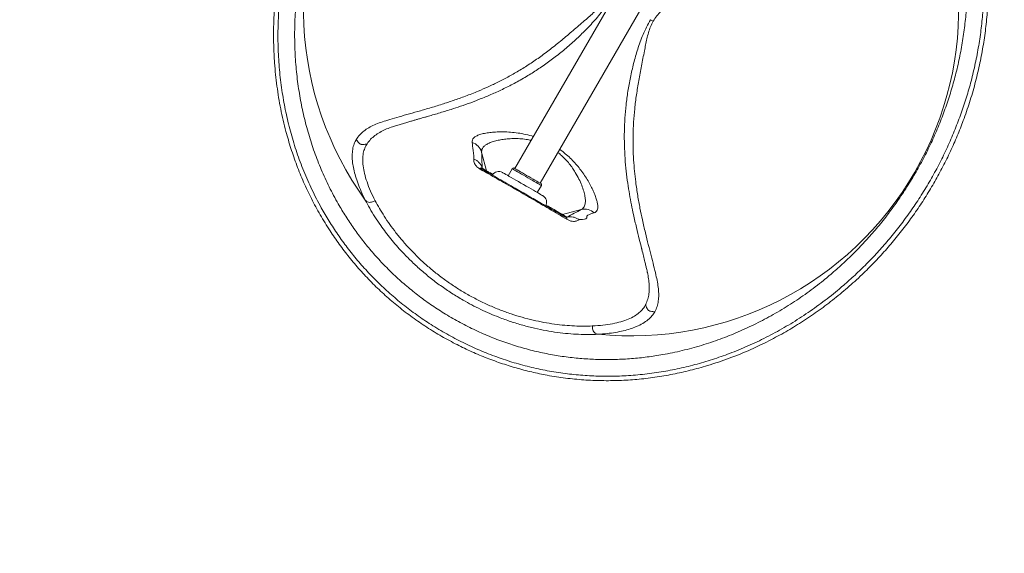
# Model space of a CAD drawing. Units: centimetres. Extents: x -34526 to 449, y -543 to 365.
# Drawn here: x -309 to -255, y -27 to 2 of the extents above; entities that cross this region are included whole.
import ezdxf

# ---------------------------------------------------------------- set-up
doc = ezdxf.new("R2010")
doc.units = ezdxf.units.CM
doc.header["$MEASUREMENT"] = 0
doc.header["$PDMODE"] = 34
doc.header["$PDSIZE"] = -1
doc.linetypes.add('SLD-Center', pattern=[0.75, 0.6, -0.05, 0.05, -0.05])
doc.layers.add('SPRAY ZONE', color=7, linetype='Continuous', true_color=0x00a9c7, plot=False)
doc.styles.add('Vortex annotative', font='arial.ttf')
doc.dimstyles.new('Vortex PRODUCT', dxfattribs={"dimtxt": 0.125, "dimasz": 0.125, "dimexe": 0, "dimexo": 0, "dimgap": 0.125, "dimtad": 0, "dimtih": 1, "dimtoh": 1, "dimdec": 0, "dimzin": 12, "dimdsep": 46, "dimtxsty": 'Vortex annotative', "dimcen": 0, "dimadec": 0, "dimazin": 0, "dimtfac": 1, "dimtdec": 0, "dimtofl": 0, "dimtmove": 0, "dimatfit": 3, "dimfxl": 1, "dimfrac": 1, "dimtolj": 1, "dimtzin": 12, "dimlwd": 18, "dimarcsym": 0})

# ---------------------------------------------------------------- blocks, each defined once
blk = doc.blocks.new('*D2')
at = {"layer": 'Defpoints', "color": 0, "transparency": 16777216}
for p in [(-14.741, 266.32), (-435.721, -85.506)]:
    blk.add_point(p, dxfattribs=at)
at = {"layer": 'SPRAY ZONE', "color": 0, "lineweight": 18, "transparency": 16777216}
for p, q in [((46.645, 317.622), (15.952, 291.971)), ((86.645, 317.622), (46.645, 317.622))]:
    blk.add_line(p, q, dxfattribs=at)
at = {"layer": 'SPRAY ZONE', "color": 0, "transparency": 16777216}
blk.add_solid([(11.677, 297.086), (20.227, 286.856), (-14.741, 266.32)], dxfattribs=at)
at = {"layer": 'SPRAY ZONE', "color": 0, "transparency": 16777216, "insert": (194.305, 317.622), "char_height": 40, "attachment_point": 5, "style": 'Vortex annotative'}
blk.add_mtext('\\A1;∅549cm', dxfattribs=at)

msp = doc.modelspace()

# ---------------------------------------------------------------- linework, layer by layer
at = {"color": 7, "linetype": 'Continuous', "lineweight": 18}
for p, q in [((-271.319, 12.164), (-281.993, -6.323)), ((-280.621, -7.116), (-269.947, 11.372)), ((-286.807, -3.519), (-286.802, -3.518)), ((-288.552, -4.033), (-288.517, -4.022)), ((-284.215, -5.81), (-284.211, -5.782)), ((-283.795, -5.433), (-283.527, -6.44)), ((-283.527, -6.44), (-283.762, -6.305)), ((-282.137, -6.332), (-282.356, -6.712)), ((-282.057, -6.286), (-282.137, -6.332)), ((-280.775, -7.625), (-280.556, -7.245)), ((-280.556, -7.245), (-280.556, -7.153)), ((-278.398, -8.549), (-279.405, -8.82)), ((-279.17, -8.956), (-279.405, -8.82)), ((-274.813, -11.945), (-274.808, -11.966))]:
    msp.add_line(p, q, dxfattribs=at)
at = {"color": 7, "linetype": 'Continuous', "lineweight": 18, "flags": 128}
for points in [[(-282.137, -6.332), (-282.132, -6.336), (-282.109, -6.349), (-282.067, -6.373), (-282.009, -6.406), (-281.936, -6.449), (-281.848, -6.499), (-281.749, -6.557)], [(-282.057, -6.286), (-282.054, -6.288), (-282.034, -6.3), (-281.996, -6.322), (-281.94, -6.354), (-281.87, -6.395), (-281.785, -6.443), (-281.689, -6.499)], [(-280.986, -7.503), (-281.111, -7.431), (-281.243, -7.355), (-281.38, -7.276), (-281.52, -7.195), (-281.661, -7.114), (-281.8, -7.033), (-281.936, -6.955), (-282.065, -6.88), (-282.186, -6.81), (-282.297, -6.746), (-282.396, -6.689), (-282.482, -6.64), (-282.552, -6.599), (-282.606, -6.568), (-282.643, -6.546), (-282.663, -6.535), (-282.666, -6.533)], [(-281.749, -6.557), (-281.641, -6.619), (-281.525, -6.686), (-281.405, -6.755), (-281.284, -6.825), (-281.165, -6.894), (-281.049, -6.96), (-280.941, -7.023), (-280.842, -7.08), (-280.755, -7.13), (-280.682, -7.173), (-280.625, -7.206), (-280.584, -7.229), (-280.561, -7.242), (-280.556, -7.245)], [(-281.689, -6.499), (-281.583, -6.56), (-281.47, -6.625), (-281.354, -6.692), (-281.236, -6.76), (-281.12, -6.827), (-281.009, -6.892), (-280.905, -6.952), (-280.81, -7.006), (-280.728, -7.053), (-280.661, -7.093), (-280.609, -7.122), (-280.574, -7.142), (-280.558, -7.152), (-280.556, -7.153)], [(-280.466, -7.803), (-280.474, -7.799), (-280.499, -7.784), (-280.542, -7.759), (-280.602, -7.725), (-280.678, -7.681), (-280.768, -7.629), (-280.872, -7.569), (-280.986, -7.503)]]:
    msp.add_lwpolyline(points, dxfattribs=at)
at = {"color": 7, "linetype": 'Continuous', "lineweight": 18}
for centre, radius, start, end in [((-275.695, 2.365), 17.768, 84.1943, 215.8035), ((-275.695, 2.365), 17.768, 264.1942, 35.8034), ((-284.541, -5.653), 0.777, 16.4406, 72.5678), ((-282.864, -6.877), 0.397, 60, 150), ((-280.665, -8.147), 0.397, 330, 60), ((-278.216, -9.304), 0.777, 47.4348, 103.558)]:
    msp.add_arc(centre, radius, start, end, dxfattribs=at)
for points, knots in [([(-285.228, -15.824), (-285.507, -15.674), (-286.066, -15.374), (-286.873, -14.868), (-287.655, -14.325), (-288.402, -13.744), (-289.11, -13.132), (-289.774, -12.491), (-290.397, -11.825), (-290.98, -11.137), (-291.521, -10.43), (-292.049, -9.665), (-292.555, -8.841), (-293.031, -7.957), (-293.453, -7.06), (-293.823, -6.152), (-294.141, -5.236), (-294.439, -4.217), (-294.7, -3.09), (-294.906, -1.852), (-295.026, -0.694), (-295.078, 0.382), (-295.08, 1.372), (-295.035, 2.372), (-294.942, 3.372), (-294.801, 4.37), (-294.613, 5.368), (-294.375, 6.371), (-294.087, 7.375), (-293.765, 8.325), (-293.415, 9.217), (-293.049, 10.051), (-292.647, 10.876), (-292.211, 11.686), (-291.743, 12.478), (-291.24, 13.252), (-290.701, 14.007), (-290.131, 14.741), (-289.535, 15.445), (-288.919, 16.116), (-288.241, 16.797), (-287.496, 17.478), (-286.684, 18.152), (-285.851, 18.777), (-285.001, 19.353), (-284.137, 19.881), (-283.181, 20.404), (-282.129, 20.907), (-280.973, 21.375), (-279.882, 21.739), (-278.861, 22.018), (-277.914, 22.227), (-276.951, 22.388), (-275.987, 22.498), (-275.024, 22.556), (-274.063, 22.564), (-273.087, 22.521), (-272.101, 22.423), (-271.161, 22.275), (-270.271, 22.086), (-269.433, 21.865), (-268.598, 21.601), (-267.772, 21.296), (-266.959, 20.951), (-266.145, 20.556), (-265.335, 20.108), (-264.531, 19.609), (-263.754, 19.069), (-263.01, 18.493), (-262.304, 17.884), (-261.637, 17.243), (-261.01, 16.576), (-260.424, 15.885), (-259.88, 15.176), (-259.35, 14.41), (-258.844, 13.586), (-258.367, 12.704), (-257.945, 11.808), (-257.575, 10.902), (-257.256, 9.988), (-256.958, 8.972), (-256.695, 7.848), (-256.487, 6.613), (-256.365, 5.457), (-256.311, 4.384), (-256.308, 3.396), (-256.352, 2.398), (-256.444, 1.4), (-256.583, 0.402), (-256.769, -0.596), (-257.005, -1.6), (-257.292, -2.606), (-257.612, -3.557), (-257.959, -4.45), (-258.324, -5.286), (-258.726, -6.113), (-259.162, -6.925), (-259.63, -7.719), (-260.132, -8.494), (-260.668, -9.248), (-261.235, -9.98), (-261.827, -10.683), (-262.44, -11.353), (-263.115, -12.033), (-263.856, -12.714), (-264.664, -13.387), (-265.492, -14.013), (-266.338, -14.59), (-267.198, -15.118), (-268.152, -15.644), (-269.204, -16.151), (-270.362, -16.624), (-271.455, -16.992), (-272.478, -17.274), (-273.427, -17.486), (-274.392, -17.65), (-275.357, -17.763), (-276.32, -17.824), (-277.282, -17.834), (-278.258, -17.793), (-279.244, -17.697), (-280.186, -17.552), (-281.082, -17.364), (-281.928, -17.142), (-282.771, -16.878), (-283.606, -16.569), (-284.429, -16.223), (-284.962, -15.957), (-285.228, -15.824)], [0, 0, 0, 0, 0.0070919, 0.0142088, 0.0213333, 0.0284489, 0.0355397, 0.0425404, 0.0495616, 0.0565925, 0.0636189, 0.0706238, 0.0788963, 0.0871895, 0.0955004, 0.1038192, 0.1121308, 0.1204156, 0.1312944, 0.1421815, 0.1530606, 0.1614584, 0.1698653, 0.1782701, 0.186665, 0.1948036, 0.202967, 0.2111327, 0.2192842, 0.2274127, 0.234252, 0.2411216, 0.2480047, 0.2548854, 0.2617494, 0.2685851, 0.2756137, 0.2826621, 0.2897203, 0.2967745, 0.303808, 0.312321, 0.3208557, 0.3294079, 0.3379675, 0.3465192, 0.3550435, 0.3658375, 0.3766396, 0.387434, 0.3957642, 0.4041033, 0.4124402, 0.4207673, 0.4286415, 0.4365399, 0.4444407, 0.4523278, 0.4601924, 0.4667999, 0.4734343, 0.4800815, 0.4867276, 0.4933594, 0.4999653, 0.5070121, 0.5140833, 0.5211619, 0.5282317, 0.5352774, 0.5423067, 0.549357, 0.5564172, 0.5634728, 0.5705067, 0.5787627, 0.5870394, 0.5953337, 0.6036358, 0.6119309, 0.6201993, 0.6310569, 0.6419226, 0.6527804, 0.6611616, 0.669552, 0.6779404, 0.6863189, 0.6944659, 0.7026374, 0.7108113, 0.7189717, 0.7271095, 0.7339596, 0.7408402, 0.7477348, 0.7546277, 0.7615042, 0.7683516, 0.7753527, 0.7823735, 0.789404, 0.7964307, 0.8034368, 0.8119169, 0.8204185, 0.8289377, 0.8374643, 0.8459831, 0.8544746, 0.8652994, 0.8761326, 0.8869577, 0.8953123, 0.9036757, 0.9120369, 0.9203883, 0.9282668, 0.9361692, 0.9440744, 0.9519665, 0.9598362, 0.9665079, 0.973207, 0.9799195, 0.9866316, 0.9933292, 1, 1, 1, 1]), ([(-264.01, 18.943), (-264.266, 19.123), (-264.78, 19.483), (-265.588, 19.971), (-266.42, 20.42), (-267.272, 20.823), (-268.108, 21.166), (-268.924, 21.453), (-269.716, 21.691), (-270.512, 21.891), (-271.308, 22.052), (-272.178, 22.187), (-273.12, 22.282), (-274.128, 22.325), (-275.122, 22.313), (-276.099, 22.248), (-277.088, 22.128), (-278.09, 21.951), (-279.105, 21.715), (-280.1, 21.424), (-281.078, 21.08), (-282.036, 20.685), (-282.958, 20.248), (-283.847, 19.773), (-284.703, 19.261), (-285.545, 18.7), (-286.37, 18.092), (-287.176, 17.435), (-287.908, 16.777), (-288.569, 16.128), (-289.162, 15.497), (-289.737, 14.835), (-290.29, 14.145), (-290.841, 13.399), (-291.382, 12.594), (-291.906, 11.729), (-292.392, 10.84), (-292.836, 9.935), (-293.236, 9.018), (-293.589, 8.092), (-293.897, 7.162), (-294.16, 6.23), (-294.379, 5.301), (-294.568, 4.304), (-294.717, 3.241), (-294.813, 2.115), (-294.849, 0.992), (-294.824, -0.128), (-294.738, -1.243), (-294.593, -2.33), (-294.393, -3.39), (-294.138, -4.424), (-293.824, -5.449), (-293.447, -6.463), (-293.007, -7.464), (-292.542, -8.369), (-292.067, -9.181), (-291.596, -9.904), (-291.084, -10.613), (-290.53, -11.305), (-289.933, -11.977), (-289.29, -12.627), (-288.604, -13.252), (-287.88, -13.846), (-287.124, -14.404), (-286.322, -14.933), (-285.474, -15.425), (-284.581, -15.879), (-283.667, -16.283), (-282.738, -16.634), (-281.793, -16.932), (-280.836, -17.173), (-279.87, -17.359), (-278.906, -17.49), (-277.95, -17.568), (-277.008, -17.596), (-276.044, -17.572), (-275.061, -17.495), (-274.058, -17.36), (-273.074, -17.172), (-272.107, -16.934), (-271.159, -16.648), (-270.2, -16.304), (-269.227, -15.898), (-268.242, -15.423), (-267.274, -14.89), (-266.326, -14.299), (-265.398, -13.649), (-264.577, -13.007), (-263.857, -12.388), (-263.234, -11.807), (-262.625, -11.194), (-262.035, -10.55), (-261.455, -9.865), (-260.89, -9.137), (-260.344, -8.367), (-259.826, -7.569), (-259.343, -6.75), (-258.896, -5.912), (-258.488, -5.06), (-258.119, -4.195), (-257.79, -3.323), (-257.5, -2.449), (-257.241, -1.545), (-257.019, -0.613), (-256.836, 0.346), (-256.699, 1.299), (-256.605, 2.244), (-256.555, 3.18), (-256.545, 4.206), (-256.592, 5.321), (-256.715, 6.521), (-256.895, 7.615), (-257.113, 8.609), (-257.355, 9.504), (-257.643, 10.392), (-257.965, 11.239), (-258.319, 12.047), (-258.699, 12.817), (-259.121, 13.578), (-259.587, 14.328), (-260.095, 15.063), (-260.645, 15.777), (-261.238, 16.468), (-261.872, 17.133), (-262.547, 17.771), (-263.257, 18.38), (-263.759, 18.756), (-264.01, 18.943)], [0, 0, 0, 0, 0.0071021, 0.0142292, 0.0213647, 0.0284915, 0.0355932, 0.0419426, 0.048309, 0.0546822, 0.0610507, 0.0674018, 0.0756435, 0.0839075, 0.0921856, 0.100462, 0.1087143, 0.1177935, 0.1268919, 0.1360024, 0.1451153, 0.1542191, 0.1633019, 0.1718342, 0.1803931, 0.1889598, 0.1975195, 0.2060622, 0.2145837, 0.2213752, 0.2281851, 0.2349984, 0.2418029, 0.24859, 0.2561964, 0.263834, 0.2714838, 0.2791244, 0.2867332, 0.2943562, 0.3020007, 0.3096576, 0.3173116, 0.3249426, 0.3344436, 0.343954, 0.3534577, 0.3632192, 0.3729871, 0.3827495, 0.3920766, 0.4014336, 0.4107996, 0.4201577, 0.4294965, 0.4388114, 0.4458308, 0.4528696, 0.4599115, 0.4669439, 0.4739579, 0.4810561, 0.4881794, 0.4953115, 0.5024352, 0.5095336, 0.5170678, 0.5246321, 0.5322062, 0.5397699, 0.5473036, 0.5550087, 0.5627443, 0.5705024, 0.5782685, 0.5860224, 0.5937399, 0.6024115, 0.6111016, 0.619806, 0.6285157, 0.6372181, 0.6458979, 0.6554093, 0.6649505, 0.6745013, 0.6840453, 0.6935707, 0.7030716, 0.7099051, 0.7167544, 0.7236061, 0.7304496, 0.7372781, 0.7444363, 0.7516205, 0.7588123, 0.765994, 0.7731499, 0.7803062, 0.7874844, 0.7946736, 0.8018586, 0.8090206, 0.8169443, 0.8248867, 0.832844, 0.8408074, 0.8487637, 0.8566967, 0.8672485, 0.8778083, 0.888361, 0.8964867, 0.9046201, 0.912752, 0.9208757, 0.9281027, 0.9353539, 0.9426122, 0.9498641, 0.9571006, 0.9643177, 0.9714385, 0.9785843, 0.9857374, 0.992881, 1, 1, 1, 1]), ([(-268.378, 20.301), (-268.112, 20.194), (-267.58, 19.98), (-266.798, 19.604), (-266.033, 19.192), (-265.291, 18.741), (-264.574, 18.254), (-263.886, 17.731), (-263.229, 17.176), (-262.605, 16.593), (-262.018, 15.987), (-261.465, 15.355), (-260.948, 14.698), (-260.466, 14.02), (-260.025, 13.328), (-259.623, 12.626), (-259.26, 11.917), (-258.921, 11.173), (-258.609, 10.391), (-258.327, 9.572), (-258.086, 8.745), (-257.861, 7.809), (-257.667, 6.757), (-257.525, 5.586), (-257.46, 4.498), (-257.454, 3.496), (-257.489, 2.585), (-257.567, 1.662), (-257.689, 0.73), (-257.856, -0.208), (-258.063, -1.125), (-258.309, -2.02), (-258.589, -2.889), (-258.91, -3.757), (-259.272, -4.617), (-259.675, -5.467), (-260.119, -6.301), (-260.601, -7.118), (-261.119, -7.912), (-261.667, -8.678), (-262.232, -9.398), (-262.811, -10.071), (-263.4, -10.702), (-264.007, -11.3), (-264.627, -11.865), (-265.339, -12.462), (-266.146, -13.076), (-267.053, -13.692), (-267.979, -14.25), (-268.922, -14.75), (-269.881, -15.193), (-270.864, -15.585), (-271.875, -15.923), (-272.916, -16.206), (-273.898, -16.41), (-274.816, -16.55), (-275.666, -16.639), (-276.532, -16.685), (-277.393, -16.687), (-278.25, -16.645), (-279.1, -16.56), (-279.959, -16.43), (-280.821, -16.253), (-281.684, -16.027), (-282.543, -15.751), (-283.395, -15.424), (-284.235, -15.051), (-285.055, -14.632), (-285.835, -14.178), (-286.574, -13.693), (-287.271, -13.182), (-287.938, -12.64), (-288.572, -12.07), (-289.168, -11.475), (-289.725, -10.859), (-290.244, -10.225), (-290.725, -9.576), (-291.168, -8.914), (-291.622, -8.163), (-292.07, -7.32), (-292.5, -6.38), (-292.87, -5.429), (-293.181, -4.467), (-293.436, -3.496), (-293.642, -2.497), (-293.798, -1.469), (-293.899, -0.407), (-293.942, 0.671), (-293.925, 1.763), (-293.847, 2.867), (-293.716, 3.913), (-293.542, 4.896), (-293.337, 5.813), (-293.086, 6.736), (-292.79, 7.658), (-292.447, 8.577), (-292.054, 9.491), (-291.614, 10.395), (-291.129, 11.281), (-290.605, 12.143), (-290.064, 12.944), (-289.514, 13.682), (-288.961, 14.363), (-288.386, 15.014), (-287.793, 15.632), (-287.136, 16.264), (-286.412, 16.9), (-285.618, 17.529), (-284.807, 18.11), (-283.98, 18.643), (-283.141, 19.128), (-282.277, 19.572), (-281.388, 19.975), (-280.47, 20.336), (-279.535, 20.648), (-278.583, 20.91), (-277.613, 21.12), (-276.664, 21.271), (-275.734, 21.369), (-274.826, 21.417), (-273.901, 21.416), (-272.962, 21.364), (-272.029, 21.259), (-271.103, 21.101), (-270.191, 20.89), (-269.278, 20.63), (-268.678, 20.411), (-268.378, 20.301)], [0, 0, 0, 0, 0.006803, 0.013631, 0.020467, 0.027295, 0.034099, 0.040925, 0.047774, 0.054633, 0.061485, 0.068313, 0.075355, 0.082416, 0.089492, 0.096575, 0.103651, 0.110703, 0.118651, 0.126606, 0.134563, 0.142512, 0.153401, 0.164296, 0.175184, 0.183309, 0.19146, 0.199617, 0.207768, 0.215903, 0.224019, 0.231434, 0.238876, 0.246322, 0.253756, 0.261165, 0.268592, 0.276049, 0.283516, 0.290976, 0.298406, 0.305449, 0.312509, 0.319578, 0.326645, 0.333694, 0.343365, 0.35306, 0.362775, 0.372498, 0.382211, 0.391893, 0.401875, 0.411863, 0.421845, 0.429545, 0.437255, 0.444961, 0.452658, 0.459871, 0.467108, 0.47435, 0.481578, 0.488785, 0.496001, 0.503246, 0.510501, 0.517747, 0.524963, 0.531762, 0.538585, 0.545416, 0.552239, 0.559037, 0.565827, 0.572633, 0.579449, 0.586262, 0.593057, 0.60232, 0.611606, 0.620911, 0.630225, 0.63953, 0.648806, 0.658593, 0.668412, 0.678241, 0.688063, 0.697864, 0.707639, 0.715515, 0.723417, 0.731321, 0.739212, 0.747078, 0.754976, 0.76291, 0.770854, 0.778785, 0.78668, 0.7937, 0.800739, 0.807788, 0.814833, 0.821858, 0.83057, 0.839305, 0.848057, 0.856817, 0.865569, 0.874293, 0.88341, 0.892547, 0.901693, 0.910836, 0.919967, 0.92908, 0.937149, 0.945241, 0.953334, 0.961413, 0.96947, 0.977093, 0.984737, 0.99238, 1, 1, 1, 1]), ([(-274.494, 1.672), (-274.432, 1.768), (-274.308, 1.96), (-274.076, 2.211), (-273.831, 2.446), (-273.579, 2.67), (-273.2, 3.002), (-272.698, 3.439), (-272.081, 3.971), (-271.467, 4.473), (-270.854, 4.938), (-270.243, 5.36), (-269.642, 5.737), (-269.052, 6.073), (-268.476, 6.372), (-267.916, 6.637), (-267.315, 6.897), (-266.685, 7.145), (-266.034, 7.376), (-265.378, 7.591), (-264.726, 7.788), (-264.086, 7.972), (-263.499, 8.137), (-262.962, 8.289), (-262.499, 8.427), (-262.098, 8.552), (-261.76, 8.688), (-261.458, 8.843), (-261.194, 9.023), (-260.963, 9.228), (-260.848, 9.4), (-260.79, 9.486)], [0, 0, 0, 0, 0.012894, 0.025781, 0.038629, 0.051466, 0.064312, 0.096439, 0.128384, 0.160256, 0.192236, 0.224206, 0.255904, 0.287498, 0.319132, 0.350839, 0.382311, 0.423979, 0.465483, 0.506957, 0.556827, 0.606661, 0.656134, 0.70534, 0.754382, 0.795174, 0.835929, 0.876707, 0.917575, 0.958627, 1, 1, 1, 1]), ([(-276.897, 3.058), (-276.958, 2.962), (-277.081, 2.769), (-277.311, 2.518), (-277.555, 2.283), (-277.805, 2.059), (-278.184, 1.729), (-278.683, 1.295), (-279.296, 0.767), (-279.904, 0.271), (-280.51, -0.19), (-281.116, -0.61), (-281.717, -0.988), (-282.307, -1.326), (-282.881, -1.626), (-283.439, -1.891), (-284.04, -2.152), (-284.673, -2.402), (-285.326, -2.635), (-285.98, -2.85), (-286.63, -3.048), (-287.267, -3.23), (-287.856, -3.396), (-288.398, -3.55), (-288.867, -3.689), (-289.272, -3.814), (-289.613, -3.949), (-289.917, -4.104), (-290.183, -4.282), (-290.415, -4.485), (-290.532, -4.654), (-290.591, -4.739)], [0, 0, 0, 0, 0.012944, 0.025825, 0.038639, 0.051451, 0.064277, 0.096365, 0.128174, 0.159768, 0.191317, 0.223, 0.254918, 0.286621, 0.318132, 0.349578, 0.381058, 0.423081, 0.464747, 0.506145, 0.555641, 0.605078, 0.654589, 0.704203, 0.753727, 0.794837, 0.83583, 0.876764, 0.917707, 0.958744, 1, 1, 1, 1]), ([(-274.4, -14.087), (-274.356, -13.994), (-274.268, -13.808), (-274.208, -13.505), (-274.187, -13.185), (-274.205, -12.845), (-274.258, -12.481), (-274.352, -12.068), (-274.466, -11.593), (-274.604, -11.047), (-274.755, -10.454), (-274.915, -9.81), (-275.069, -9.148), (-275.211, -8.474), (-275.335, -7.792), (-275.435, -7.119), (-275.509, -6.467), (-275.558, -5.852), (-275.586, -5.205), (-275.589, -4.525), (-275.561, -3.815), (-275.5, -3.08), (-275.404, -2.326), (-275.278, -1.551), (-275.128, -0.757), (-275.002, -0.107), (-274.905, 0.386), (-274.836, 0.715), (-274.755, 1.043), (-274.652, 1.368), (-274.547, 1.571), (-274.494, 1.672)], [0, 0, 0, 0, 0.041274, 0.082321, 0.12327, 0.164204, 0.205193, 0.246293, 0.29579, 0.345433, 0.394958, 0.44441, 0.493916, 0.535318, 0.576984, 0.619003, 0.650477, 0.681918, 0.713424, 0.745123, 0.777036, 0.808714, 0.840257, 0.871846, 0.90365, 0.935733, 0.948557, 0.961367, 0.974179, 0.987058, 1, 1, 1, 1]), ([(-274.631, 1.752), (-274.608, 1.739), (-274.563, 1.712), (-274.517, 1.685), (-274.494, 1.672)], [0, 0, 0, 0, 0.499996, 1, 1, 1, 1]), ([(-286.802, -3.518), (-286.825, -3.524), (-286.89, -3.544), (-287.01, -3.578), (-287.172, -3.624), (-287.333, -3.67), (-287.505, -3.719), (-287.7, -3.775), (-287.918, -3.838), (-288.148, -3.906), (-288.341, -3.964), (-288.477, -4.008), (-288.517, -4.021)], [0, 0, 0, 0, 0.050089, 0.142907, 0.225186, 0.31388, 0.410968, 0.516458, 0.650154, 0.795242, 0.93954, 1, 1, 1, 1]), ([(-290.591, -4.739), (-290.633, -4.82), (-290.718, -4.98), (-290.792, -5.273), (-290.822, -5.612), (-290.799, -5.977), (-290.735, -6.355), (-290.639, -6.735), (-290.503, -7.142), (-290.33, -7.573), (-290.18, -7.876), (-290.105, -8.029)], [0, 0, 0, 0, 0.124917, 0.248985, 0.372753, 0.49697, 0.597308, 0.698076, 0.798479, 0.898944, 1, 1, 1, 1]), ([(-290.591, -4.739), (-290.551, -4.807), (-290.5, -4.896), (-290.408, -4.975), (-290.354, -5.004), (-290.295, -5.02), (-290.175, -5.027), (-290.078, -4.999), (-290.004, -4.977)], [0, 0, 0, 0, 0.324298, 0.423723, 0.5, 0.576271, 0.675694, 1, 1, 1, 1]), ([(-289.565, -8.066), (-289.653, -7.889), (-289.829, -7.536), (-290.018, -7.045), (-290.153, -6.589), (-290.23, -6.177), (-290.252, -5.81), (-290.219, -5.489), (-290.138, -5.209), (-290.049, -5.055), (-290.004, -4.977)], [0, 0, 0, 0, 0.125363, 0.250218, 0.375509, 0.500761, 0.624895, 0.748909, 0.87371, 1, 1, 1, 1]), ([(-284.308, -4.912), (-284.293, -5.032), (-284.262, -5.275), (-284.211, -5.782), (-284.211, -5.782), (-284.211, -5.782)], [0, 0, 0, 0, 0.496965, 0.999996, 1, 1, 1, 1]), ([(-284.215, -5.81), (-284.217, -5.837), (-284.221, -5.891), (-284.204, -5.99), (-284.162, -6.084), (-284.108, -6.164), (-284.05, -6.23), (-283.973, -6.298), (-283.899, -6.342), (-283.872, -6.359)], [0, 0, 0, 0, 0.209481, 0.419125, 0.627209, 0.715042, 0.802727, 0.927298, 1, 1, 1, 1]), ([(-283.762, -6.305), (-283.782, -6.251), (-283.821, -6.143), (-283.925, -6.004), (-284.056, -5.887), (-284.162, -5.835), (-284.215, -5.81)], [0, 0, 0, 0, 0.25, 0.499996, 0.749996, 1, 1, 1, 1]), ([(-283.762, -6.305), (-283.769, -6.156), (-283.782, -5.859), (-283.791, -5.575), (-283.795, -5.433)], [0, 0, 0, 0, 0.499962, 1, 1, 1, 1]), ([(-283.767, -6.356), (-283.767, -6.356), (-283.767, -6.356), (-283.778, -6.349), (-283.789, -6.341), (-283.798, -6.332), (-283.764, -6.324), (-284.008, -6.305), (-283.762, -6.305), (-283.762, -6.305)], [0, 0, 0, 0, 0.000011, 0.03044, 0.036852, 0.129071, 0.296335, 0.999994, 1, 1, 1, 1]), ([(-283.872, -6.359), (-283.852, -6.352), (-283.81, -6.339), (-283.781, -6.35), (-283.767, -6.356)], [0, 0, 0, 0, 0.500016, 1, 1, 1, 1]), ([(-283.872, -6.359), (-283.721, -6.444), (-283.419, -6.615), (-282.953, -6.88), (-282.482, -7.149), (-282.01, -7.42), (-281.541, -7.69), (-281.074, -7.96), (-280.607, -8.232), (-280.13, -8.51), (-279.646, -8.793), (-279.323, -8.983), (-279.162, -9.078)], [0, 0, 0, 0, 0.098154, 0.196331, 0.29613, 0.395946, 0.493707, 0.591468, 0.690017, 0.788551, 0.893987, 1, 1, 1, 1]), ([(-279.212, -8.986), (-279.358, -8.901), (-279.65, -8.732), (-280.1, -8.473), (-280.637, -8.163), (-281.263, -7.801), (-281.888, -7.441), (-282.425, -7.13), (-282.876, -6.87), (-283.326, -6.61), (-283.62, -6.441), (-283.767, -6.356)], [0, 0, 0, 0, 0.098956, 0.198081, 0.297119, 0.45101, 0.604921, 0.702909, 0.800881, 0.900453, 1, 1, 1, 1]), ([(-283.454, -6.537), (-283.464, -6.53), (-283.482, -6.519), (-283.503, -6.498), (-283.518, -6.472), (-283.524, -6.452), (-283.527, -6.44)], [0, 0, 0, 0, 0.300012, 0.5, 0.69996, 1, 1, 1, 1]), ([(-290.105, -8.029), (-290.026, -8.178), (-289.868, -8.475), (-289.586, -8.939), (-289.297, -9.373), (-289.006, -9.773), (-288.723, -10.135), (-288.42, -10.495), (-288.059, -10.896), (-287.63, -11.332), (-287.127, -11.798), (-286.59, -12.248), (-286.022, -12.678), (-285.425, -13.084), (-284.858, -13.429), (-284.33, -13.72), (-283.847, -13.963), (-283.357, -14.186), (-282.813, -14.41), (-282.214, -14.627), (-281.566, -14.826), (-280.925, -14.99), (-280.297, -15.12), (-279.685, -15.216), (-279.095, -15.281), (-278.531, -15.317), (-277.993, -15.329), (-277.66, -15.317), (-277.492, -15.311)], [0, 0, 0, 0, 0.0419, 0.083482, 0.124908, 0.156479, 0.187782, 0.218891, 0.249883, 0.292145, 0.333942, 0.375489, 0.417631, 0.459505, 0.501331, 0.532644, 0.563953, 0.595353, 0.626938, 0.66807, 0.709466, 0.75132, 0.792616, 0.834167, 0.876148, 0.917224, 0.958455, 1, 1, 1, 1]), ([(-290.105, -8.029), (-290.067, -8.065), (-290.006, -8.124), (-289.879, -8.163), (-289.73, -8.144), (-289.629, -8.096), (-289.565, -8.066)], [0, 0, 0, 0, 0.31468, 0.500003, 0.685333, 1, 1, 1, 1]), ([(-277.794, -14.862), (-277.951, -14.866), (-278.262, -14.875), (-278.764, -14.862), (-279.289, -14.826), (-279.839, -14.763), (-280.41, -14.672), (-280.996, -14.55), (-281.593, -14.397), (-282.197, -14.211), (-282.808, -13.989), (-283.419, -13.733), (-284.023, -13.444), (-284.614, -13.123), (-285.19, -12.773), (-285.745, -12.395), (-286.275, -11.994), (-286.775, -11.575), (-287.244, -11.142), (-287.68, -10.698), (-288.081, -10.249), (-288.447, -9.8), (-288.779, -9.352), (-289.076, -8.911), (-289.341, -8.479), (-289.49, -8.204), (-289.565, -8.066)], [0, 0, 0, 0, 0.041886, 0.083468, 0.124936, 0.166517, 0.20841, 0.250097, 0.291401, 0.332631, 0.37405, 0.415889, 0.45739, 0.498681, 0.54012, 0.581932, 0.623565, 0.665068, 0.706801, 0.748716, 0.790397, 0.83209, 0.874004, 0.916013, 0.957956, 1, 1, 1, 1]), ([(-279.525, -8.805), (-279.514, -8.811), (-279.496, -8.82), (-279.467, -8.828), (-279.438, -8.828), (-279.417, -8.823), (-279.405, -8.82)], [0, 0, 0, 0, 0.300026, 0.500015, 0.699976, 1, 1, 1, 1]), ([(-279.17, -8.956), (-279.17, -8.956), (-279.17, -9.029), (-279.174, -8.964), (-279.174, -8.995), (-279.181, -9.002), (-279.198, -8.991), (-279.206, -8.992), (-279.212, -8.986), (-279.212, -8.986)], [0, 0, 0, 0, 0.000013, 0.465136, 0.796451, 0.934314, 0.974382, 0.999992, 1, 1, 1, 1]), ([(-279.162, -9.078), (-279.166, -9.057), (-279.176, -9.015), (-279.2, -8.995), (-279.212, -8.986)], [0, 0, 0, 0, 0.499974, 1, 1, 1, 1]), ([(-278.398, -8.549), (-278.524, -8.616), (-278.774, -8.75), (-279.038, -8.887), (-279.17, -8.956)], [0, 0, 0, 0, 0.499979, 1, 1, 1, 1]), ([(-278.515, -9.101), (-278.564, -9.068), (-278.661, -9.001), (-278.828, -8.947), (-279.001, -8.926), (-279.114, -8.946), (-279.17, -8.956)], [0, 0, 0, 0, 0.2499971, 0.4999953, 0.7499986, 1, 1, 1, 1]), ([(-278.492, -9.083), (-278.492, -9.083), (-277.963, -9.083), (-278.258, -8.874), (-277.88, -8.779), (-277.69, -8.732)], [0, 0, 0, 0, 0.000002, 0.497606, 1, 1, 1, 1]), ([(-279.162, -9.078), (-279.117, -9.102), (-279.042, -9.142), (-278.951, -9.17), (-278.858, -9.188), (-278.763, -9.191), (-278.665, -9.175), (-278.58, -9.145), (-278.537, -9.115), (-278.515, -9.101)], [0, 0, 0, 0, 0.116316, 0.19766, 0.279229, 0.436644, 0.594581, 0.797209, 1, 1, 1, 1]), ([(-278.515, -9.101), (-278.503, -9.092), (-278.492, -9.083), (-278.492, -9.083), (-278.492, -9.083)], [0, 0, 0, 0, 0.999894, 1, 1, 1, 1]), ([(-274.811, -11.944), (-274.822, -11.894), (-274.85, -11.768), (-274.891, -11.592), (-274.949, -11.347), (-275.021, -11.055), (-275.082, -10.811), (-275.117, -10.672), (-275.122, -10.65)], [0, 0, 0, 0, 0.100402, 0.254297, 0.417095, 0.675454, 0.950136, 1, 1, 1, 1]), ([(-275.122, -10.65), (-275.115, -10.678), (-275.107, -10.71), (-275.1, -10.738), (-275.099, -10.742)], [0, 0, 0, 0, 0.848082, 1, 1, 1, 1]), ([(-274.9, -13.698), (-274.945, -13.776), (-275.035, -13.931), (-275.238, -14.142), (-275.5, -14.331), (-275.831, -14.496), (-276.228, -14.635), (-276.689, -14.745), (-277.206, -14.826), (-277.598, -14.85), (-277.794, -14.862)], [0, 0, 0, 0, 0.126636, 0.251971, 0.376543, 0.501292, 0.626547, 0.750895, 0.875067, 1, 1, 1, 1]), ([(-274.4, -14.087), (-274.479, -14.087), (-274.581, -14.087), (-274.696, -14.046), (-274.748, -14.015), (-274.792, -13.972), (-274.858, -13.871), (-274.882, -13.773), (-274.9, -13.698)], [0, 0, 0, 0, 0.3242518, 0.4236967, 0.499999, 0.5762928, 0.6757263, 1, 1, 1, 1]), ([(-277.492, -15.311), (-277.323, -15.3), (-276.987, -15.278), (-276.53, -15.213), (-276.111, -15.128), (-275.735, -15.022), (-275.374, -14.889), (-275.045, -14.726), (-274.764, -14.53), (-274.546, -14.318), (-274.449, -14.164), (-274.4, -14.087)], [0, 0, 0, 0, 0.100731, 0.200708, 0.300463, 0.400471, 0.500973, 0.625809, 0.750139, 0.874739, 1, 1, 1, 1]), ([(-277.492, -15.311), (-277.543, -15.296), (-277.624, -15.273), (-277.722, -15.183), (-277.779, -15.044), (-277.789, -14.932), (-277.794, -14.862)], [0, 0, 0, 0, 0.314624, 0.500003, 0.685377, 1, 1, 1, 1])]:
    msp.add_open_spline(points, degree=3, knots=knots, dxfattribs=at)
at = {"color": 8, "linetype": 'Continuous', "lineweight": 18}
for points, knots in [([(-286.802, -3.518), (-286.786, -3.513), (-286.579, -3.454), (-286.134, -3.325), (-285.524, -3.138), (-284.938, -2.945), (-284.392, -2.753), (-283.818, -2.533), (-283.217, -2.282), (-282.593, -1.995), (-281.948, -1.665), (-281.311, -1.302), (-280.691, -0.91), (-280.096, -0.494), (-279.505, -0.038), (-278.923, 0.457), (-278.348, 0.991), (-277.881, 1.47), (-277.517, 1.884), (-277.249, 2.221), (-276.993, 2.587), (-276.837, 2.848), (-276.759, 2.979)], [0, 0, 0, 0, 0.006559, 0.086897, 0.167358, 0.225036, 0.283037, 0.341525, 0.400218, 0.458815, 0.517558, 0.576752, 0.629003, 0.680927, 0.73265, 0.784386, 0.836366, 0.889052, 0.915848, 0.943257, 0.971397, 1, 1, 1, 1]), ([(-274.631, 1.752), (-274.706, 1.618), (-274.854, 1.354), (-275.043, 0.949), (-275.201, 0.548), (-275.377, 0.026), (-275.558, -0.618), (-275.733, -1.383), (-275.871, -2.135), (-275.97, -2.874), (-276.033, -3.597), (-276.063, -4.33), (-276.059, -5.063), (-276.022, -5.787), (-275.959, -6.471), (-275.876, -7.117), (-275.779, -7.724), (-275.673, -8.293), (-275.546, -8.897), (-275.403, -9.521), (-275.253, -10.13), (-275.164, -10.485), (-275.122, -10.65)], [0, 0, 0, 0, 0.026904, 0.053376, 0.07916, 0.104367, 0.153925, 0.202818, 0.251481, 0.300132, 0.348972, 0.398121, 0.453801, 0.509057, 0.564174, 0.619382, 0.674401, 0.728968, 0.783237, 0.858947, 0.934549, 1, 1, 1, 1]), ([(-290.004, -4.977), (-289.943, -4.894), (-289.821, -4.729), (-289.587, -4.53), (-289.325, -4.357), (-289.03, -4.208), (-288.775, -4.103), (-288.603, -4.049), (-288.552, -4.033)], [0, 0, 0, 0, 0.184327, 0.368436, 0.552633, 0.737018, 0.921747, 1, 1, 1, 1]), ([(-280.988, -4.582), (-281.016, -4.573), (-281.193, -4.513), (-281.509, -4.445), (-281.93, -4.376), (-282.329, -4.34), (-282.704, -4.328), (-283.046, -4.339), (-283.365, -4.367), (-283.652, -4.413), (-283.9, -4.477), (-284.094, -4.558), (-284.228, -4.656), (-284.307, -4.77), (-284.308, -4.865), (-284.308, -4.912)], [0, 0, 0, 0, 0.014263, 0.090164, 0.166137, 0.245016, 0.324292, 0.40366, 0.482664, 0.569789, 0.657127, 0.744215, 0.829414, 0.914861, 1, 1, 1, 1]), ([(-283.795, -5.433), (-283.793, -5.385), (-283.79, -5.289), (-283.718, -5.167), (-283.602, -5.057), (-283.435, -4.959), (-283.222, -4.873), (-282.976, -4.804), (-282.703, -4.749), (-282.41, -4.712), (-282.087, -4.694), (-281.742, -4.7), (-281.416, -4.726), (-281.199, -4.771), (-281.108, -4.789)], [0, 0, 0, 0, 0.0862561, 0.172801, 0.2591425, 0.3502969, 0.4416663, 0.5328592, 0.616145, 0.6997612, 0.783256, 0.8663749, 0.9441682, 1, 1, 1, 1]), ([(-277.69, -8.732), (-277.657, -8.713), (-277.589, -8.676), (-277.529, -8.585), (-277.497, -8.465), (-277.496, -8.31), (-277.528, -8.122), (-277.589, -7.908), (-277.679, -7.671), (-277.796, -7.413), (-277.938, -7.14), (-278.109, -6.851), (-278.3, -6.565), (-278.509, -6.286), (-278.734, -6.02), (-278.982, -5.76), (-279.257, -5.516), (-279.449, -5.355), (-279.558, -5.284), (-279.562, -5.282)], [0, 0, 0, 0, 0.062515, 0.12518, 0.187719, 0.255589, 0.323736, 0.391915, 0.459829, 0.525878, 0.592174, 0.658424, 0.724408, 0.780599, 0.836901, 0.893001, 0.945708, 0.998384, 1, 1, 1, 1]), ([(-279.66, -5.452), (-279.594, -5.505), (-279.445, -5.624), (-279.238, -5.83), (-279.038, -6.06), (-278.862, -6.298), (-278.681, -6.579), (-278.508, -6.896), (-278.36, -7.237), (-278.253, -7.552), (-278.186, -7.836), (-278.162, -8.085), (-278.182, -8.269), (-278.232, -8.398), (-278.298, -8.489), (-278.365, -8.529), (-278.398, -8.549)], [0, 0, 0, 0, 0.040863, 0.092241, 0.14873, 0.205464, 0.262095, 0.353183, 0.444604, 0.535814, 0.628547, 0.721517, 0.814177, 0.876096, 0.938116, 1, 1, 1, 1]), ([(-283.176, -6.643), (-283.227, -6.614), (-283.349, -6.544), (-283.472, -6.472), (-283.509, -6.451), (-283.527, -6.44)], [0, 0, 0, 0, 0.267018, 0.633504, 1, 1, 1, 1]), ([(-279.405, -8.82), (-279.423, -8.81), (-279.459, -8.789), (-279.6, -8.708), (-279.802, -8.591), (-280.038, -8.455), (-280.224, -8.348), (-280.305, -8.301)], [0, 0, 0, 0, 0.209449, 0.418891, 0.628342, 0.83779, 1, 1, 1, 1]), ([(-274.808, -11.966), (-274.796, -12.019), (-274.757, -12.195), (-274.72, -12.469), (-274.702, -12.799), (-274.721, -13.113), (-274.777, -13.415), (-274.859, -13.604), (-274.9, -13.698)], [0, 0, 0, 0, 0.0790043, 0.2635356, 0.4477456, 0.6317896, 0.8157736, 1, 1, 1, 1])]:
    msp.add_open_spline(points, degree=3, knots=knots, dxfattribs=at)
at = {"layer": 'SPRAY ZONE', "linetype": 'SLD-Center', "lineweight": 18}
msp.add_circle((-225.231, 90.407), 274.32, dxfattribs=at)

# ---------------------------------------------------------------- dimensions: what is measured, and where the dimension line sits
at = {"layer": 'SPRAY ZONE'}
dim = msp.add_diameter_dim_2p(p1=(-435.721, -85.506), p2=(-14.741, 266.32), dimstyle='Vortex PRODUCT', override={"dimscale": 40, "dimtxt": 1, "dimasz": 1, "dimpost": 'cm', "dimtix": 0, "dimtofl": 0, "dimtmove": 0, "dimatfit": 3}, dxfattribs=at)
dim.commit()
dim.dimension.update_dxf_attribs({"geometry": '*D2', "text_midpoint": (194.305, 317.622)})

doc.saveas('drawing.dxf')
